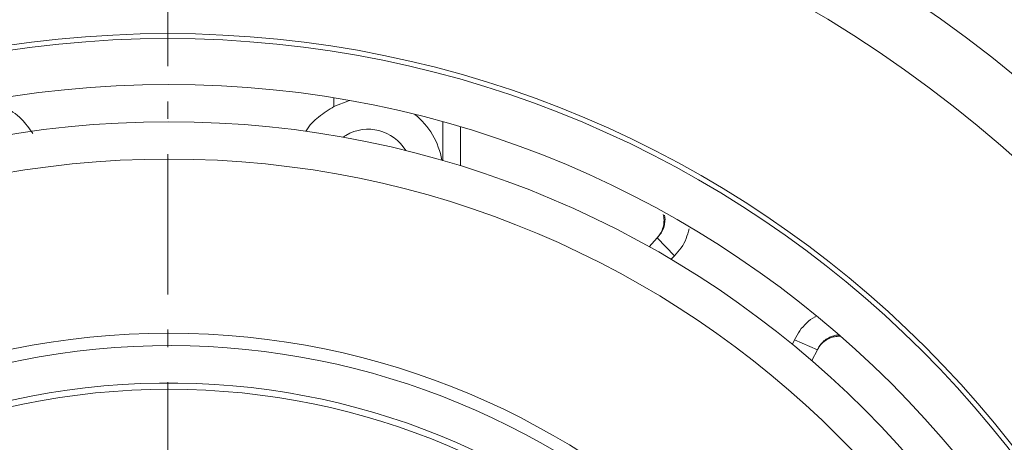
# Model space of a CAD drawing. Units: inches. Extents: x -491 to 344, y -33 to 243.
# Drawn here: x 127 to 147, y 195 to 203 of the extents above; entities that cross this region are included whole.
import ezdxf

# ---------------------------------------------------------------- set-up
doc = ezdxf.new("R2010")
doc.units = ezdxf.units.IN
doc.header["$MEASUREMENT"] = 0
doc.linetypes.add('AI-Linetype-12', pattern=[4.586111, 2.822222, -0.705556, 0.352778, -0.705556])
doc.layers.add('レイヤー 1', color=7, linetype='Continuous')

# ---------------------------------------------------------------- blocks, each defined once
blk = doc.blocks.new('block 4040')
at = {"layer": 'レイヤー 1', "color": 7, "lineweight": 18}
blk.add_open_spline([(155.309, 181.579), (155.309, 195.663), (143.892, 207.079), (129.809, 207.079), (115.726, 207.079), (104.309, 195.663), (104.309, 181.579), (104.309, 167.496), (115.726, 156.08), (129.809, 156.08), (143.892, 156.08), (155.309, 167.496), (155.309, 181.579), (155.309, 181.579), (155.309, 181.579), (155.309, 181.579)], degree=3, knots=[0, 0, 0, 0, 1, 1, 1, 2, 2, 2, 3, 3, 3, 4, 4, 4, 5, 5, 5, 5], dxfattribs=at)
blk = doc.blocks.new('block 4041')
at = {"layer": 'レイヤー 1', "color": 7, "lineweight": 18}
blk.add_open_spline([(150.309, 181.579), (150.309, 192.901), (141.131, 202.079), (129.809, 202.079), (118.487, 202.079), (109.309, 192.901), (109.309, 181.579), (109.309, 170.257), (118.487, 161.079), (129.809, 161.079), (141.131, 161.079), (150.309, 170.257), (150.309, 181.579), (150.309, 181.579), (150.309, 181.579), (150.309, 181.579)], degree=3, knots=[0, 0, 0, 0, 1, 1, 1, 2, 2, 2, 3, 3, 3, 4, 4, 4, 5, 5, 5, 5], dxfattribs=at)
blk = doc.blocks.new('block 4042')
at = {"layer": 'レイヤー 1', "color": 7, "lineweight": 18}
blk.add_open_spline([(144.184, 181.579), (144.184, 189.518), (137.748, 195.954), (129.809, 195.954), (121.87, 195.954), (115.434, 189.518), (115.434, 181.579), (115.434, 173.64), (121.87, 167.204), (129.809, 167.204), (137.748, 167.204), (144.184, 173.64), (144.184, 181.579), (144.184, 181.579), (144.184, 181.579), (144.184, 181.579)], degree=3, knots=[0, 0, 0, 0, 1, 1, 1, 2, 2, 2, 3, 3, 3, 4, 4, 4, 5, 5, 5, 5], dxfattribs=at)
blk = doc.blocks.new('block 4985')
at = {"layer": 'レイヤー 1', "color": 7, "lineweight": 18}
blk.add_open_spline([(126.497, 201.636), (126.62, 201.565), (126.744, 201.495), (126.857, 201.376), (126.934, 201.296), (127.005, 201.194), (127.077, 201.092)], degree=3, knots=[0, 0, 0, 0, 1, 1, 1, 2, 2, 2, 2], dxfattribs=at)
blk = doc.blocks.new('block 4987')
at = {"layer": 'レイヤー 1', "color": 7, "lineweight": 18}
blk.add_lwpolyline([(133.122, 201.636), (133.122, 201.81)], dxfattribs=at)
blk = doc.blocks.new('block 4988')
at = {"layer": 'レイヤー 1', "color": 7, "lineweight": 18}
blk.add_open_spline([(132.562, 201.134), (132.563, 201.137), (132.565, 201.141), (132.567, 201.144), (132.629, 201.265), (132.721, 201.351), (132.81, 201.423), (132.917, 201.508), (133.019, 201.572), (133.122, 201.636)], degree=3, knots=[0, 0, 0, 0, 1, 1, 1, 2, 2, 2, 3, 3, 3, 3], dxfattribs=at)
blk = doc.blocks.new('block 4992')
at = {"layer": 'レイヤー 1', "color": 7, "lineweight": 18}
blk.add_lwpolyline([(135.309, 201.328), (135.309, 200.548)], dxfattribs=at)
blk = doc.blocks.new('block 4993')
at = {"layer": 'レイヤー 1', "color": 7, "lineweight": 18}
blk.add_open_spline([(135.288, 200.554), (135.226, 200.918), (135.032, 201.247), (134.744, 201.477)], degree=3, dxfattribs=at)
blk = doc.blocks.new('block 4994')
at = {"layer": 'レイヤー 1', "color": 7, "lineweight": 18}
blk.add_lwpolyline([(133.436, 201.756), (133.122, 201.636)], dxfattribs=at)
blk = doc.blocks.new('block 4995')
at = {"layer": 'レイヤー 1', "color": 7, "lineweight": 18}
blk.add_open_spline([(134.562, 200.749), (134.316, 201.165), (133.779, 201.303), (133.363, 201.056), (133.343, 201.044), (133.323, 201.031), (133.304, 201.018)], degree=3, knots=[0, 0, 0, 0, 1, 1, 1, 2, 2, 2, 2], dxfattribs=at)
blk = doc.blocks.new('block 4997')
at = {"layer": 'レイヤー 1', "color": 7, "lineweight": 18}
blk.add_open_spline([(144.49, 185.706), (142.211, 193.814), (133.791, 198.54), (125.683, 196.26), (117.575, 193.982), (112.849, 185.561), (115.128, 177.453), (117.407, 169.345), (125.827, 164.619), (133.936, 166.899), (141.313, 168.972), (146.006, 176.198), (144.899, 183.781)], degree=3, knots=[0, 0, 0, 0, 1, 1, 1, 2, 2, 2, 3, 3, 3, 4, 4, 4, 4], dxfattribs=at)
blk = doc.blocks.new('block 4999')
at = {"layer": 'レイヤー 1', "color": 7, "lineweight": 18}
blk.add_open_spline([(145.309, 181.579), (145.309, 190.14), (138.37, 197.08), (129.809, 197.08), (121.249, 197.08), (114.309, 190.14), (114.309, 181.579), (114.309, 173.019), (121.249, 166.079), (129.809, 166.079), (138.37, 166.079), (145.309, 173.019), (145.309, 181.579), (145.309, 181.579), (145.309, 181.579), (145.309, 181.579)], degree=3, knots=[0, 0, 0, 0, 1, 1, 1, 2, 2, 2, 3, 3, 3, 4, 4, 4, 5, 5, 5, 5], dxfattribs=at)
blk = doc.blocks.new('block 5000')
at = {"layer": 'レイヤー 1', "color": 7, "lineweight": 18}
blk.add_open_spline([(144.298, 182.143), (143.987, 190.145), (137.248, 196.38), (129.246, 196.068), (121.243, 195.757), (115.009, 189.018), (115.32, 181.016), (115.631, 173.014), (122.37, 166.779), (130.373, 167.09), (137.938, 167.385), (144.004, 173.45), (144.298, 181.016)], degree=3, knots=[0, 0, 0, 0, 1, 1, 1, 2, 2, 2, 3, 3, 3, 4, 4, 4, 4], dxfattribs=at)
blk = doc.blocks.new('block 5004')
at = {"layer": 'レイヤー 1', "color": 7, "lineweight": 18}
blk.add_open_spline([(148.809, 181.579), (148.809, 192.073), (140.303, 200.579), (129.809, 200.579)], degree=3, dxfattribs=at)
blk = doc.blocks.new('block 5005')
at = {"layer": 'レイヤー 1', "color": 7, "lineweight": 18}
blk.add_open_spline([(129.809, 200.579), (119.316, 200.579), (110.809, 192.073), (110.809, 181.579)], degree=3, dxfattribs=at)
blk = doc.blocks.new('block 5008')
at = {"layer": 'レイヤー 1', "color": 7, "lineweight": 18}
blk.add_open_spline([(149.559, 181.579), (149.559, 192.487), (140.717, 201.329), (129.809, 201.329), (118.901, 201.329), (110.059, 192.487), (110.059, 181.579), (110.059, 170.672), (118.901, 161.829), (129.809, 161.829), (140.717, 161.829), (149.559, 170.672), (149.559, 181.579), (149.559, 181.579), (149.559, 181.579), (149.559, 181.579)], degree=3, knots=[0, 0, 0, 0, 1, 1, 1, 2, 2, 2, 3, 3, 3, 4, 4, 4, 5, 5, 5, 5], dxfattribs=at)
blk = doc.blocks.new('block 5010')
at = {"layer": 'レイヤー 1', "color": 7, "lineweight": 18}
blk.add_open_spline([(163.559, 181.579), (163.559, 200.219), (148.449, 215.329), (129.809, 215.329), (111.169, 215.329), (96.059, 200.219), (96.059, 181.579)], degree=3, knots=[0, 0, 0, 0, 1, 1, 1, 2, 2, 2, 2], dxfattribs=at)
blk = doc.blocks.new('block 5028')
at = {"layer": 'レイヤー 1', "color": 7, "lineweight": 18}
blk.add_open_spline([(156.559, 181.579), (156.559, 196.353), (144.583, 208.329), (129.809, 208.329), (121.627, 208.329), (113.894, 204.584), (108.821, 198.164)], degree=3, knots=[0, 0, 0, 0, 1, 1, 1, 2, 2, 2, 2], dxfattribs=at)
blk = doc.blocks.new('block 5153')
at = {"layer": 'レイヤー 1', "color": 7, "lineweight": 18}
blk.add_lwpolyline([(135.309, 200.547), (135.309, 201.302)], dxfattribs=at)
blk = doc.blocks.new('block 5154')
at = {"layer": 'レイヤー 1', "color": 7, "lineweight": 18}
blk.add_lwpolyline([(135.659, 200.443), (135.659, 201.227)], dxfattribs=at)
blk = doc.blocks.new('block 5162')
at = {"layer": 'レイヤー 1', "color": 7, "lineweight": 18}
blk.add_open_spline([(140.249, 199.178), (140.232, 199.112), (140.215, 199.045), (140.191, 198.981), (140.166, 198.916), (140.133, 198.854), (140.092, 198.797), (140.052, 198.74), (140.004, 198.688), (139.957, 198.636)], degree=3, knots=[0, 0, 0, 0, 1, 1, 1, 2, 2, 2, 3, 3, 3, 3], dxfattribs=at)
blk = doc.blocks.new('block 5163')
at = {"layer": 'レイヤー 1', "color": 7, "lineweight": 18}
blk.add_lwpolyline([(139.957, 198.636), (139.611, 198.998)], dxfattribs=at)
blk = doc.blocks.new('block 5164')
at = {"layer": 'レイヤー 1', "color": 7, "lineweight": 18}
blk.add_open_spline([(139.755, 199.449), (139.757, 199.442), (139.759, 199.435), (139.761, 199.427), (139.769, 199.39), (139.768, 199.351), (139.763, 199.313), (139.759, 199.275), (139.752, 199.238), (139.74, 199.202), (139.728, 199.164), (139.711, 199.127), (139.689, 199.094), (139.667, 199.06), (139.639, 199.029), (139.611, 198.998)], degree=3, knots=[0, 0, 0, 0, 1, 1, 1, 2, 2, 2, 3, 3, 3, 4, 4, 4, 5, 5, 5, 5], dxfattribs=at)
blk = doc.blocks.new('block 5177')
at = {"layer": 'レイヤー 1', "color": 7, "lineweight": 18}
blk.add_open_spline([(143.255, 197.043), (143.229, 197.041), (143.203, 197.04), (143.177, 197.036), (143.143, 197.029), (143.109, 197.017), (143.077, 197.002), (143.042, 196.986), (143.009, 196.967), (142.979, 196.944), (142.946, 196.919), (142.916, 196.891), (142.892, 196.858), (142.865, 196.824), (142.845, 196.786), (142.825, 196.748)], degree=3, knots=[0, 0, 0, 0, 1, 1, 1, 2, 2, 2, 3, 3, 3, 4, 4, 4, 5, 5, 5, 5], dxfattribs=at)
blk = doc.blocks.new('block 5178')
at = {"layer": 'レイヤー 1', "color": 7, "lineweight": 18}
blk.add_lwpolyline([(142.825, 196.748), (142.367, 196.949)], dxfattribs=at)
blk = doc.blocks.new('block 5179')
at = {"layer": 'レイヤー 1', "color": 7, "lineweight": 18}
blk.add_open_spline([(142.367, 196.949), (142.399, 197.011), (142.431, 197.074), (142.471, 197.131), (142.511, 197.187), (142.559, 197.238), (142.61, 197.287), (142.661, 197.335), (142.715, 197.381), (142.778, 197.41), (142.781, 197.411), (142.783, 197.412), (142.786, 197.414)], degree=3, knots=[0, 0, 0, 0, 1, 1, 1, 2, 2, 2, 3, 3, 3, 4, 4, 4, 4], dxfattribs=at)
blk = doc.blocks.new('block 5186')
at = {"layer": 'レイヤー 1', "color": 7, "lineweight": 18}
blk.add_lwpolyline([(142.323, 196.858), (142.367, 196.949)], dxfattribs=at)
blk = doc.blocks.new('block 5187')
at = {"layer": 'レイヤー 1', "color": 7, "lineweight": 18}
blk.add_lwpolyline([(139.957, 198.636), (139.905, 198.584), (139.887, 198.565)], dxfattribs=at)
blk = doc.blocks.new('block 5188')
at = {"layer": 'レイヤー 1', "color": 7, "lineweight": 18}
blk.add_lwpolyline([(142.825, 196.748), (142.713, 196.531)], dxfattribs=at)
blk = doc.blocks.new('block 5189')
at = {"layer": 'レイヤー 1', "color": 7, "lineweight": 18}
blk.add_lwpolyline([(139.446, 198.819), (139.611, 198.998)], dxfattribs=at)
blk = doc.blocks.new('block 5199')
at = {"layer": 'レイヤー 1', "color": 7, "lineweight": 18}
blk.add_open_spline([(139.595, 198.982), (139.621, 199.012), (139.648, 199.041), (139.669, 199.074), (139.69, 199.107), (139.707, 199.143), (139.719, 199.18), (139.731, 199.217), (139.739, 199.256), (139.744, 199.295), (139.748, 199.334), (139.748, 199.373), (139.741, 199.411), (139.737, 199.429), (139.732, 199.447), (139.727, 199.465)], degree=3, knots=[0, 0, 0, 0, 1, 1, 1, 2, 2, 2, 3, 3, 3, 4, 4, 4, 5, 5, 5, 5], dxfattribs=at)
blk = doc.blocks.new('block 5203')
at = {"layer": 'レイヤー 1', "color": 7, "lineweight": 18}
blk.add_open_spline([(143.278, 197.021), (143.241, 197.019), (143.204, 197.018), (143.169, 197.011), (143.131, 197.004), (143.094, 196.991), (143.059, 196.974), (143.023, 196.957), (142.99, 196.936), (142.959, 196.911), (142.928, 196.887), (142.9, 196.859), (142.876, 196.828), (142.853, 196.797), (142.834, 196.762), (142.816, 196.728)], degree=3, knots=[0, 0, 0, 0, 1, 1, 1, 2, 2, 2, 3, 3, 3, 4, 4, 4, 5, 5, 5, 5], dxfattribs=at)
blk = doc.blocks.new('block 5204')
at = {"layer": 'レイヤー 1', "color": 7, "lineweight": 25}
blk.add_open_spline([(165.434, 181.579), (165.434, 201.254), (149.484, 217.204), (129.809, 217.204), (110.134, 217.204), (94.184, 201.254), (94.184, 181.579), (94.184, 161.904), (110.134, 145.954), (129.809, 145.954), (149.484, 145.954), (165.434, 161.904), (165.434, 181.579), (165.434, 181.579), (165.434, 181.579), (165.434, 181.579)], degree=3, knots=[0, 0, 0, 0, 1, 1, 1, 2, 2, 2, 3, 3, 3, 4, 4, 4, 5, 5, 5, 5], dxfattribs=at)
blk = doc.blocks.new('block 5205')
at = {"layer": 'レイヤー 1', "color": 7, "lineweight": 18}
blk.add_open_spline([(164.434, 181.579), (164.434, 200.702), (148.932, 216.204), (129.809, 216.204), (110.686, 216.204), (95.184, 200.702), (95.184, 181.579), (95.184, 162.456), (110.686, 146.954), (129.809, 146.954), (148.932, 146.954), (164.434, 162.456), (164.434, 181.579), (164.434, 181.579), (164.434, 181.579), (164.434, 181.579)], degree=3, knots=[0, 0, 0, 0, 1, 1, 1, 2, 2, 2, 3, 3, 3, 4, 4, 4, 5, 5, 5, 5], dxfattribs=at)
blk = doc.blocks.new('block 5337')
at = {"layer": 'レイヤー 1', "color": 7, "lineweight": 18}
blk.add_open_spline([(151.188, 181.6), (151.188, 193.419), (141.607, 203), (129.788, 203), (117.97, 203), (108.388, 193.419), (108.388, 181.6), (108.388, 169.781), (117.97, 160.2), (129.788, 160.2), (141.607, 160.2), (151.188, 169.781), (151.188, 181.6), (151.188, 181.6), (151.188, 181.6), (151.188, 181.6)], degree=3, knots=[0, 0, 0, 0, 1, 1, 1, 2, 2, 2, 3, 3, 3, 4, 4, 4, 5, 5, 5, 5], dxfattribs=at)
blk = doc.blocks.new('block 5338')
at = {"layer": 'レイヤー 1', "color": 7, "lineweight": 25}
blk.add_open_spline([(167.288, 181.6), (167.288, 202.311), (150.499, 219.1), (129.788, 219.1), (109.078, 219.1), (92.288, 202.31), (92.288, 181.6), (92.288, 160.889), (109.078, 144.1), (129.788, 144.1), (150.499, 144.1), (167.288, 160.889), (167.288, 181.6), (167.288, 181.6), (167.288, 181.6), (167.288, 181.6)], degree=3, knots=[0, 0, 0, 0, 1, 1, 1, 2, 2, 2, 3, 3, 3, 4, 4, 4, 5, 5, 5, 5], dxfattribs=at)

msp = doc.modelspace()

# ---------------------------------------------------------------- linework, layer by layer
at = {"layer": 'レイヤー 1', "color": 7, "linetype": 'AI-Linetype-12', "lineweight": 9}
msp.add_lwpolyline([(129.788, 142.85), (129.788, 179.1), (129.788, 184.1), (129.788, 220.35)], dxfattribs=at)
at = {"layer": 'レイヤー 1', "color": 7, "lineweight": 18}
for points in [[(129.788, 218.1), (109.63, 218.1), (93.288, 201.758), (93.288, 181.6), (93.288, 161.442), (109.63, 145.1), (129.788, 145.1), (149.946, 145.1), (166.289, 161.442), (166.289, 181.6), (166.289, 201.758), (149.946, 218.1), (129.788, 218.1)], [(129.788, 160.1), (117.914, 160.1), (108.288, 169.726), (108.288, 181.6), (108.288, 193.474), (117.914, 203.1), (129.788, 203.1), (141.662, 203.1), (151.289, 193.474), (151.289, 181.6), (151.289, 169.726), (141.662, 160.1), (129.788, 160.1)]]:
    msp.add_open_spline(points, degree=3, knots=[0, 0, 0, 0, 1, 1, 1, 2, 2, 2, 3, 3, 3, 4, 4, 4, 4], dxfattribs=at)

# ---------------------------------------------------------------- block references
at = {"layer": 'レイヤー 1'}
for name in ['block 5338', 'block 5204', 'block 5205', 'block 5010', 'block 5028', 'block 4040', 'block 5337', 'block 4041', 'block 4987', 'block 4994', 'block 4985', 'block 4988', 'block 4993', 'block 5008', 'block 4995', 'block 4992', 'block 5153', 'block 5154', 'block 5005', 'block 5004', 'block 5199', 'block 5164', 'block 5189', 'block 5163', 'block 5162', 'block 5187', 'block 4997', 'block 5179', 'block 4999', 'block 5203', 'block 5177', 'block 5186', 'block 5178', 'block 5188', 'block 5000', 'block 4042']:
    msp.add_blockref(name, (0, 0), dxfattribs=at)

doc.saveas('drawing.dxf')
